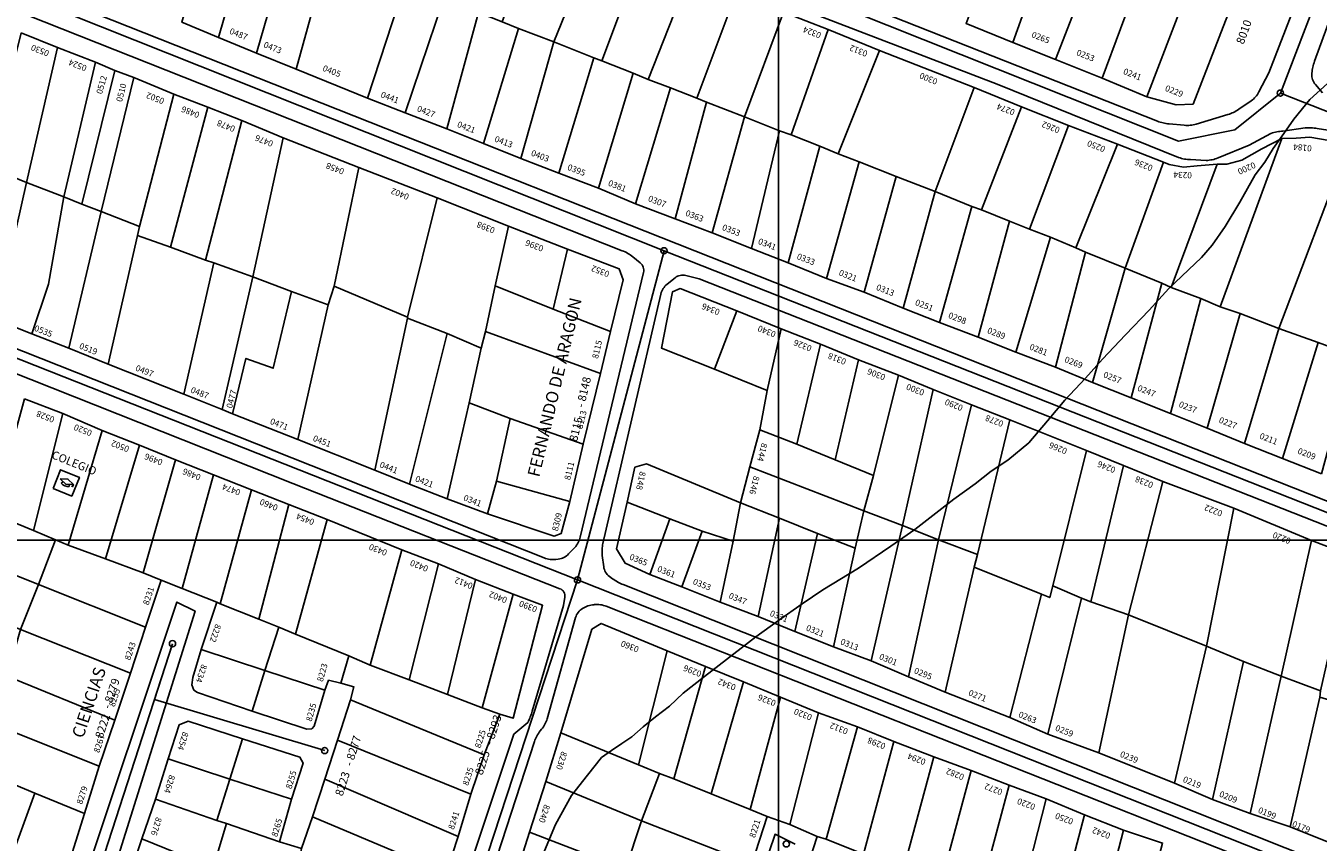
# Model space of a CAD drawing. Extents: x 341965 to 349308, y 6286600 to 6293425.
# Drawn here: x 345215 to 345532, y 6288926 to 6289126 of the extents above; entities that cross this region are included whole.
import ezdxf

# ---------------------------------------------------------------- set-up
doc = ezdxf.new("R2010")
doc.units = 0
doc.header["$MEASUREMENT"] = 0
doc.layers.get('0').update_dxf_attribs({"linetype": 'CONTINUOUS'})
for name, color, linetype in [('1010', 7, 'CONTINUOUS'), ('1400', 7, 'CONTINUOUS'), ('1500', 7, 'CONTINUOUS'), ('2000', 7, 'CONTINUOUS'), ('2510', 7, 'CONTINUOUS'), ('LIMITE_PREDIAL', 7, 'CONTINUOUS')]:
    doc.layers.add(name, color=color, linetype=linetype)

msp = doc.modelspace()

# ---------------------------------------------------------------- linework, layer by layer
at = {"color": 3}
for points in [[(344500, 6289000), (345400, 6289000), (345400, 6289600), (344500, 6289600), (344500, 6289000)], [(345400, 6289000), (346300, 6289000), (346300, 6289600), (345400, 6289600), (345400, 6289000)], [(344500, 6288400), (345400, 6288400), (345400, 6289000), (344500, 6289000), (344500, 6288400)], [(345400, 6288400), (346300, 6288400), (346300, 6289000), (345400, 6289000), (345400, 6288400)]]:
    msp.add_lwpolyline(points, dxfattribs=at)
at = {"color": 10}
for points in [[(345371.94, 6289070.97), (345071.54, 6289190.64)], [(345337.57, 6289161.87), (345498.02, 6289097.88), (345511.88, 6289100.65), (345523.03, 6289109.62)], [(345539.32, 6289152.14), (345523.03, 6289109.62)], [(345350.73, 6288990.27), (345006.4, 6289126.4)], [(345523.03, 6289109.62), (345598.78, 6289079.78)], [(345350.73, 6288990.27), (345371.94, 6289070.97)], [(345734.56, 6288927.72), (345371.94, 6289070.97)], [(345309.82, 6288865.29), (345350.73, 6288990.27)], [(345717.56, 6288847.93), (345717.03, 6288844.98), (345350.73, 6288990.27)], [(345227.45, 6288900.36), (345251.46, 6288974.61)], [(345251.46, 6288974.61), (345247, 6288960.98), (345288.78, 6288948.43)]]:
    msp.add_lwpolyline(points, dxfattribs=at)
at = {"color": 1}
msp.add_lwpolyline([(345534.57, 6289111.96), (345530.21, 6289108.04), (345526.31, 6289103.2), (345523.86, 6289099.71), (345521.23, 6289096.01), (345519.17, 6289092.71), (345516.83, 6289089.55), (345513.08, 6289082.91), (345509.46, 6289076.88), (345506.34, 6289072.36), (345503.68, 6289069.33), (345495.69, 6289061.7), (345490.85, 6289056.44), (345485.02, 6289050.33), (345479.42, 6289044.41), (345475.26, 6289039.76), (345470.16, 6289034.32), (345465.95, 6289029.26), (345461.33, 6289023.87), (345456.25, 6289019.65), (345452.1, 6289016.93), (345448.18, 6289013.84), (345442.99, 6289010.09), (345433.39, 6289002.66), (345427.54, 6288998.54), (345419.64, 6288993.18), (345410.86, 6288987.87), (345405.77, 6288984.4), (345399.98, 6288980.3), (345394.42, 6288976.34), (345387.27, 6288970.71), (345381.86, 6288966.61), (345376.62, 6288962.5), (345373.25, 6288959.34), (345369.83, 6288956.68), (345366.85, 6288954.24), (345364.06, 6288951.77), (345361.58, 6288950.13), (345359.08, 6288948.46), (345356.6, 6288946.72), (345353.21, 6288942.35), (345349.27, 6288937.38), (345345.3, 6288930.29), (345340.22, 6288917.95)], dxfattribs=at)
at = {"color": 4}
for points in [[(345222.17, 6289012.68), (345224.02, 6289017.26), (345228.61, 6289015.41), (345226.75, 6289010.82), (345222.17, 6289012.68)], [(345223.88, 6289015.03), (345225.8, 6289014.99), (345227.14, 6289013.7), (345225.29, 6289013.72), (345223.87, 6289015.02)], [(345224.64, 6289014.31), (345224.18, 6289013.97)], [(345226.17, 6289013.71), (345226.15, 6289013.17)], [(345227.14, 6289013.7), (345226.77, 6289013.14)], [(345227.14, 6289013.7), (345226.79, 6289013.13)], [(345227.14, 6289013.7), (345226.81, 6289013.12)], [(345227.14, 6289013.7), (345226.86, 6289013.1)], [(345227.14, 6289013.7), (345226.89, 6289013.09)], [(345227.14, 6289013.7), (345226.91, 6289013.08)], [(345227.14, 6289013.7), (345226.96, 6289013.06)]]:
    msp.add_lwpolyline(points, dxfattribs=at)
msp.add_circle((345288.77, 6288948.43), 0.759)
msp.add_arc((345225.95, 6289015.49), 2.33, 220.6833, 274.9032, dxfattribs=at)
at = {"layer": '1400', "color": 2}
for points in [[(345534.96, 6289098), (345530.26, 6289098.8), (345526.86, 6289098.6), (345523.36, 6289098.5), (345518.46, 6289096), (345513.56, 6289093.2), (345509.86, 6289092.2), (345507.56, 6289092.2), (345502.66, 6289091.8), (345499.26, 6289091.5), (345495.76, 6289092.1), (345494.36, 6289092.7), (345483.06, 6289097.1), (345471.06, 6289101.7), (345459.56, 6289106.3), (345447.96, 6289111), (345424.76, 6289120.1), (345412.16, 6289125.2), (345401.26, 6289129.5)], [(345510.13, 6289128.82), (345501.64, 6289106.95), (345497.44, 6289106.77)], [(345253.76, 6289127), (345262.76, 6289123.3), (345272.06, 6289119.4), (345281.76, 6289115.5), (345299.26, 6289108.4), (345308.46, 6289104.8), (345318.66, 6289100.9), (345327.66, 6289097.3), (345336.86, 6289093.6), (345346.16, 6289090), (345355.86, 6289086.3), (345364.96, 6289082.5), (345374.66, 6289078.8), (345383.76, 6289075.4), (345393.36, 6289071.5), (345402.36, 6289068), (345411.76, 6289064.2), (345420.96, 6289060.8), (345430.56, 6289056.9), (345439.46, 6289053.4), (345448.96, 6289049.8), (345458.16, 6289046.1), (345467.86, 6289042.4), (345476.96, 6289038.7), (345486.46, 6289034.9), (345496.06, 6289031.1), (345505.06, 6289027.5), (345514.26, 6289023.7), (345523.56, 6289020), (345533.06, 6289016.3)], [(345497.44, 6289106.77), (345490.29, 6289108.73), (345479.31, 6289113.28), (345467.93, 6289117.83), (345457.45, 6289122.07), (345445.97, 6289126.72)], [(345318.74, 6289010.18), (345328.64, 6289006.48), (345345.04, 6289000.98), (345346.74, 6289001.68), (345348.84, 6289009.48), (345352.14, 6289023.58), (345356.34, 6289040.88), (345358.84, 6289051.18), (345361.94, 6289063.88), (345360.94, 6289066.58), (345348.24, 6289071.38), (345333.84, 6289076.98), (345316.34, 6289083.98), (345297.14, 6289091.38), (345278.54, 6289098.68), (345268.44, 6289102.88), (345260.14, 6289106.18), (345251.74, 6289109.38), (345241.94, 6289113.48), (345237.34, 6289115.18), (345232.54, 6289117.18), (345223.24, 6289120.78), (345214.34, 6289124.38)], [(345540.38, 6288996.23), (345530.68, 6288999.93), (345511.58, 6289007.83), (345494.18, 6289014.43), (345484.58, 6289018.33), (345475.48, 6289022.03), (345456.68, 6289029.53), (345447.28, 6289033.23), (345437.88, 6289036.93), (345429.38, 6289040.43), (345419.58, 6289044.23), (345410.28, 6289048.03), (345400.68, 6289051.83), (345389.78, 6289056.23), (345375.9, 6289061.69), (345374, 6289060.89), (345371.3, 6289047.09), (345384.28, 6289041.93), (345397.18, 6289036.73), (345395.38, 6289027.03), (345392.98, 6289018.03), (345390.68, 6289009.13), (345367.6, 6289018.69), (345364.8, 6289017.89), (345362.9, 6289009.29), (345360.3, 6288997.89), (345362.4, 6288994.39), (345368.48, 6288991.63), (345376.28, 6288988.53), (345385.68, 6288984.83), (345394.98, 6288981.33), (345403.98, 6288977.63), (345413.48, 6288973.83), (345422.68, 6288970.43), (345431.88, 6288966.53), (345440.88, 6288962.73), (345456.68, 6288956.53), (345465.98, 6288952.43), (345478.48, 6288947.83), (345497.08, 6288940.43), (345506.38, 6288936.43), (345515.58, 6288933.03), (345525.38, 6288929.73), (345534.58, 6288926.03)], [(345208.04, 6289054.08), (345216.94, 6289050.58), (345226.04, 6289047.08), (345235.64, 6289043.18), (345254.24, 6289035.78), (345263.64, 6289032.08), (345266.14, 6289030.98), (345282.14, 6289024.68), (345301.04, 6289017.18), (345309.54, 6289013.78), (345318.74, 6289010.18)], [(345316.69, 6288994.17), (345307.69, 6288997.67), (345289.39, 6289005.07), (345279.99, 6289008.77), (345270.79, 6289012.37), (345261.49, 6289016.07), (345252.19, 6289019.67), (345243.39, 6289023.27), (345234.19, 6289026.87), (345224.59, 6289031.07), (345215.19, 6289034.67)], [(345318.55, 6288918.34), (345321.45, 6288927.34), (345324.55, 6288937.74), (345327.85, 6288947.34), (345331.65, 6288957.34), (345334.95, 6288956.34), (345342.15, 6288984.04), (345334.99, 6288986.77), (345325.69, 6288990.37), (345316.69, 6288994.17)], [(345223.49, 6288912.67), (345229.89, 6288932.97), (345233.49, 6288944.57), (345237.29, 6288955.87), (345241.19, 6288967.37), (345244.79, 6288978.67), (345248.69, 6288990.17), (345253.79, 6288988.17), (345262.29, 6288984.77), (345258.49, 6288973.17), (345256.39, 6288966.37), (345256.19, 6288964.57), (345256.69, 6288963.27), (345257.59, 6288962.67), (345270.99, 6288958.07), (345284.39, 6288953.67), (345285.59, 6288953.77), (345286.19, 6288954.37), (345288.79, 6288963.27), (345289.69, 6288965.67), (345292.69, 6288964.97), (345295.89, 6288964.07), (345295.09, 6288960.87), (345291.89, 6288950.97), (345288.79, 6288941.37), (345285.79, 6288932.17), (345283.09, 6288924.37), (345277.69, 6288926.07), (345280.59, 6288936.47), (345283.49, 6288945.37), (345282.69, 6288946.77), (345268.59, 6288951.27), (345255.29, 6288955.67), (345253.09, 6288954.77), (345250.39, 6288946.37), (345247.29, 6288936.47), (345243.89, 6288926.77), (345237.09, 6288906.07)], [(345494.15, 6288925.75), (345484.54, 6288928.92), (345475.03, 6288932.7), (345465.62, 6288936.57), (345456.51, 6288939.94), (345447.2, 6288943.52), (345438.1, 6288946.89), (345428.28, 6288950.67), (345419.37, 6288954.24), (345409.76, 6288957.71), (345400.45, 6288961.49), (345391.44, 6288965.26), (345382.13, 6288969.04), (345372.72, 6288972.91), (345356.52, 6288979.59), (345354.23, 6288978.18), (345346.6, 6288952.76), (345342.93, 6288940.85), (345338.97, 6288928.44), (345335.3, 6288916.83)], [(345393.47, 6288920.67), (345397.24, 6288932.28), (345402.74, 6288930.3), (345409.5, 6288927.33), (345405.73, 6288915.72)]]:
    msp.add_lwpolyline(points, dxfattribs=at)
at = {"layer": '1500'}
for centre in [(345523.02, 6289109.62), (345371.93, 6289070.97), (345350.72, 6288990.27), (345251.45, 6288974.61), (345401.91, 6288925.54)]:
    msp.add_circle(centre, 0.759, dxfattribs=at)
at = {"layer": '2000', "color": 1}
for points in [[(344927, 6289250.21), (345716.54, 6288937.48)], [(344897.34, 6289172.18), (345342.57, 6288995.67), (345342.91, 6288995.55), (345343.27, 6288995.44), (345343.63, 6288995.36), (345343.99, 6288995.31), (345344.35, 6288995.27), (345344.72, 6288995.25), (345345.09, 6288995.26), (345345.45, 6288995.29), (345346.02, 6288995.36), (345346.38, 6288995.42), (345346.73, 6288995.5), (345347.07, 6288995.62), (345347.4, 6288995.77), (345347.71, 6288995.94), (345348.01, 6288996.15), (345348.29, 6288996.37), (345348.54, 6288996.62), (345350.05, 6288998.22), (345350.29, 6288998.49), (345350.51, 6288998.78), (345350.72, 6288999.09), (345350.9, 6288999.41), (345351.06, 6288999.73), (345351.2, 6289000.07), (345351.32, 6289000.42), (345351.41, 6289000.77), (345366.91, 6289065.67), (345366.96, 6289065.99), (345366.96, 6289066.31), (345366.92, 6289066.63), (345366.84, 6289066.94), (345366.72, 6289067.23), (345366.55, 6289067.51), (345366.35, 6289067.76), (345366.12, 6289067.98), (345364.26, 6289069.49), (345363.97, 6289069.72), (345363.67, 6289069.94), (345363.36, 6289070.14), (345363.04, 6289070.34), (345362.71, 6289070.52), (345362.38, 6289070.69), (345362.04, 6289070.84), (345361.7, 6289070.99), (344927.84, 6289242.93)], [(345564.01, 6289206.56), (345531.39, 6289117.43), (345531.27, 6289117.07), (345531.16, 6289116.72), (345531.07, 6289116.35), (345530.98, 6289115.99), (345530.91, 6289115.63), (345530.85, 6289115.26), (345530.8, 6289114.89), (345530.76, 6289114.52), (345530.75, 6289114.34), (345530.73, 6289113.99), (345530.76, 6289113.63), (345530.82, 6289113.28), (345530.91, 6289112.94), (345531.04, 6289112.61), (345531.19, 6289112.29), (345531.38, 6289111.99), (345531.6, 6289111.71), (345533.36, 6289109.68)], [(345346.97, 6289160.43), (345492.87, 6289102.75), (345493.22, 6289102.62), (345493.57, 6289102.5), (345493.93, 6289102.4), (345494.29, 6289102.3), (345494.65, 6289102.23), (345495.02, 6289102.16), (345495.39, 6289102.11), (345495.76, 6289102.07), (345499.44, 6289101.74), (345499.81, 6289101.72), (345500.18, 6289101.71), (345500.55, 6289101.72), (345500.92, 6289101.75), (345501.29, 6289101.8), (345501.65, 6289101.86), (345502.01, 6289101.94), (345502.37, 6289102.04), (345510.17, 6289104.37), (345510.53, 6289104.48), (345510.88, 6289104.61), (345511.22, 6289104.75), (345511.56, 6289104.91), (345511.89, 6289105.07), (345512.22, 6289105.25), (345512.54, 6289105.45), (345512.85, 6289105.65), (345515.86, 6289107.73), (345516.15, 6289107.95), (345516.43, 6289108.18), (345516.7, 6289108.43), (345516.95, 6289108.7), (345517.18, 6289108.99), (345517.4, 6289109.28), (345517.6, 6289109.59), (345517.77, 6289109.92), (345520.15, 6289114.6), (345528.35, 6289135.73)], [(345522.89, 6289100.24), (345522.52, 6289100.19), (345522.16, 6289100.13), (345521.79, 6289100.05), (345521.43, 6289099.96), (345521.08, 6289099.85), (345520.72, 6289099.73), (345515.37, 6289096.85), (345515.36, 6289096.85), (345515.36, 6289096.86), (345507.75, 6289093.72), (345507.4, 6289093.6), (345507.05, 6289093.48), (345506.69, 6289093.38), (345506.33, 6289093.3), (345505.96, 6289093.23), (345505.59, 6289093.17), (345505.22, 6289093.13), (345504.85, 6289093.11), (345500.97, 6289093.36), (345500.6, 6289093.35), (345500.23, 6289093.37), (345499.86, 6289093.4), (345499.5, 6289093.45), (345499.14, 6289093.52), (345498.78, 6289093.61), (345498.43, 6289093.72), (345498.08, 6289093.85), (345453.62, 6289111.85), (345344.52, 6289153.73)], [(345012.43, 6289120.46), (345280.95, 6289013.9), (345346.43, 6288988.11), (345346.71, 6288987.97), (345346.97, 6288987.78), (345347.19, 6288987.55), (345347.37, 6288987.29), (345347.5, 6288987.01), (345347.58, 6288986.7), (345347.61, 6288986.39), (345347.59, 6288986.07), (345347.26, 6288984.01), (345339.62, 6288958.11), (345339.52, 6288957.75), (345339.41, 6288957.39), (345339.28, 6288957.04), (345339.15, 6288956.69), (345339.01, 6288956.35), (345338.86, 6288956.01), (345338.69, 6288955.67), (345338.52, 6288955.34), (345335.15, 6288952.41), (345310.79, 6288879.33)], [(345536.74, 6289100.24), (345532.05, 6289100.95), (345531.68, 6289101), (345531.31, 6289101.04), (345530.93, 6289101.08), (345530.56, 6289101.1), (345530.19, 6289101.12), (345529.81, 6289101.13), (345529.44, 6289101.12), (345529.07, 6289101.11), (345523.63, 6289100.3), (345523.26, 6289100.28), (345522.89, 6289100.24)], [(345376.93, 6289064.98), (345376.59, 6289065.01), (345376.24, 6289064.99), (345375.9, 6289064.94), (345375.56, 6289064.85), (345375.24, 6289064.72), (345374.94, 6289064.55), (345374.65, 6289064.35), (345372.68, 6289062.76), (345372.41, 6289062.52), (345372.16, 6289062.26), (345371.93, 6289061.98), (345371.72, 6289061.68), (345371.54, 6289061.37), (345371.39, 6289061.04), (345371.26, 6289060.71), (345371.16, 6289060.36), (345356.96, 6288999.2), (345356.88, 6288998.84), (345356.82, 6288998.47), (345356.77, 6288998.11), (345356.74, 6288997.74), (345356.73, 6288997.37), (345356.74, 6288996.99), (345356.76, 6288996.62), (345356.8, 6288996.26), (345357.15, 6288993.5), (345357.21, 6288993.15), (345357.31, 6288992.81), (345357.44, 6288992.48), (345357.6, 6288992.17), (345357.8, 6288991.87), (345358.02, 6288991.6), (345358.27, 6288991.35), (345358.55, 6288991.12), (345359.33, 6288990.54), (345359.64, 6288990.33), (345359.95, 6288990.12), (345360.26, 6288989.93), (345360.59, 6288989.74), (345360.92, 6288989.56), (345361.25, 6288989.4), (345361.59, 6288989.25), (345361.94, 6288989.11), (345700.86, 6288854.31)], [(345717.64, 6288931.25), (345380.55, 6289064.07), (345377.27, 6289064.91), (345376.93, 6289064.98)], [(345233.81, 6288908.62), (345257, 6288982.63), (345252.48, 6288984.81), (345228.35, 6288912.32)], [(345699.92, 6288848.47), (345357.78, 6288983.81), (345357.43, 6288983.93), (345357.08, 6288984.03), (345356.72, 6288984.12), (345356.36, 6288984.18), (345355.99, 6288984.22), (345355.62, 6288984.24), (345355.25, 6288984.23), (345354.89, 6288984.21), (345354.73, 6288984.19), (345354.36, 6288984.15), (345354, 6288984.08), (345353.64, 6288983.99), (345353.29, 6288983.89), (345352.94, 6288983.76), (345352.6, 6288983.61), (345352.28, 6288983.45), (345351.96, 6288983.26), (345351.95, 6288983.26), (345351.65, 6288983.05), (345351.38, 6288982.82), (345351.13, 6288982.57), (345350.9, 6288982.3), (345350.69, 6288982), (345350.51, 6288981.69), (345350.37, 6288981.36), (345350.25, 6288981.03), (345343.29, 6288956.24), (345343.18, 6288955.89), (345343.04, 6288955.54), (345342.9, 6288955.2), (345342.73, 6288954.87), (345342.55, 6288954.55), (345342.35, 6288954.23), (345342.14, 6288953.93), (345341.91, 6288953.64), (345341.57, 6288953.22), (345341.34, 6288952.92), (345341.13, 6288952.62), (345340.93, 6288952.31), (345340.74, 6288951.99), (345340.57, 6288951.66), (345340.42, 6288951.32), (345340.28, 6288950.98), (345340.16, 6288950.63), (345316.18, 6288876.85)], [(345373.39, 6288851.91), (345399.17, 6288927.92), (345404.07, 6288925.48)]]:
    msp.add_lwpolyline(points, dxfattribs=at)
at = {"layer": 'LIMITE_PREDIAL', "color": 4}
for points in [[(345261.86, 6289155.3), (345269.76, 6289152.1), (345270.86, 6289151.7), (345262.76, 6289123.3), (345253.76, 6289127), (345261.86, 6289155.3)], [(345280.26, 6289148), (345270.86, 6289151.7), (345262.76, 6289123.3), (345272.06, 6289119.4), (345280.26, 6289148)], [(345344.96, 6289122.2), (345355.26, 6289147.8), (345343.96, 6289152.1), (345340.76, 6289150.9), (345332.26, 6289127.1), (345336.26, 6289125.5), (345344.96, 6289122.2)], [(345455.07, 6289150.98), (345466.15, 6289146.44), (345457.45, 6289122.07), (345445.97, 6289126.72), (345455.07, 6289150.98)], [(345280.26, 6289148), (345281.46, 6289147.7), (345289.66, 6289144.3), (345281.76, 6289115.5), (345272.06, 6289119.4), (345280.26, 6289148)], [(345344.96, 6289122.2), (345355.26, 6289147.8), (345366.36, 6289143.3), (345356.66, 6289117.5), (345354.76, 6289118.3), (345344.96, 6289122.2)], [(345281.76, 6289115.5), (345299.26, 6289108.4), (345308.36, 6289136.4), (345304.16, 6289138.4), (345289.66, 6289144.3), (345281.76, 6289115.5)], [(345466.15, 6289146.44), (345477.23, 6289141.89), (345467.93, 6289117.83), (345457.45, 6289122.07), (345466.15, 6289146.44)], [(345368.06, 6289113), (345364.36, 6289114.5), (345356.66, 6289117.5), (345366.36, 6289143.3), (345378.16, 6289138.7), (345368.06, 6289113)], [(345477.23, 6289141.89), (345488.31, 6289137.54), (345479.31, 6289113.28), (345467.93, 6289117.83), (345477.23, 6289141.89)], [(345379.96, 6289108.4), (345373.56, 6289110.9), (345368.06, 6289113), (345378.16, 6289138.7), (345389.56, 6289134), (345379.96, 6289108.4)], [(345488.31, 6289137.54), (345499.59, 6289133.09), (345490.29, 6289108.73), (345479.31, 6289113.28), (345488.31, 6289137.54)], [(345299.26, 6289108.4), (345308.46, 6289104.8), (345317.86, 6289132.7), (345308.36, 6289136.4), (345299.26, 6289108.4)], [(345317.86, 6289132.7), (345308.46, 6289104.8), (345318.66, 6289100.9), (345326.46, 6289129.4), (345317.86, 6289132.7)], [(345391.66, 6289103.8), (345382.36, 6289107.4), (345379.96, 6289108.4), (345389.56, 6289134), (345401.26, 6289129.5), (345391.66, 6289103.8)], [(345499.59, 6289133.09), (345510.13, 6289128.82), (345501.64, 6289106.95), (345497.44, 6289106.77), (345490.29, 6289108.73), (345499.59, 6289133.09)], [(345326.46, 6289129.4), (345318.66, 6289100.9), (345327.66, 6289097.3), (345336.26, 6289125.5), (345332.26, 6289127.1), (345326.46, 6289129.4)], [(345412.16, 6289125.2), (345403.06, 6289099.4), (345400.26, 6289100.4), (345391.66, 6289103.8), (345401.26, 6289129.5), (345412.16, 6289125.2)], [(345336.86, 6289093.6), (345344.96, 6289122.2), (345336.26, 6289125.5), (345327.66, 6289097.3), (345336.86, 6289093.6)], [(345424.76, 6289120.1), (345414.66, 6289094.7), (345410.16, 6289096.6), (345403.06, 6289099.4), (345412.16, 6289125.2), (345424.76, 6289120.1)], [(345214.34, 6289124.38), (345223.24, 6289120.78), (345215.64, 6289087.68), (345206.14, 6289091.58), (345214.34, 6289124.38)], [(345346.16, 6289090), (345354.76, 6289118.3), (345344.96, 6289122.2), (345336.86, 6289093.6), (345346.16, 6289090)], [(345232.54, 6289117.18), (345223.24, 6289120.78), (345215.64, 6289087.68), (345224.84, 6289084.18), (345232.54, 6289117.18)], [(345355.86, 6289086.3), (345364.36, 6289114.5), (345356.66, 6289117.5), (345354.76, 6289118.3), (345346.16, 6289090), (345355.86, 6289086.3)], [(345424.76, 6289120.1), (345414.66, 6289094.7), (345419.76, 6289092.8), (345428.86, 6289089.2), (345438.36, 6289085.5), (345447.96, 6289111), (345424.76, 6289120.1)], [(345232.54, 6289117.18), (345237.34, 6289115.18), (345229.24, 6289082.38), (345224.84, 6289084.18), (345232.54, 6289117.18)], [(345241.94, 6289113.48), (345237.34, 6289115.18), (345229.24, 6289082.38), (345233.94, 6289080.58), (345241.94, 6289113.48)], [(345241.94, 6289113.48), (345251.74, 6289109.38), (345243.34, 6289076.88), (345233.94, 6289080.58), (345241.94, 6289113.48)], [(345364.96, 6289082.5), (345373.56, 6289110.9), (345368.06, 6289113), (345364.36, 6289114.5), (345355.86, 6289086.3), (345364.96, 6289082.5)], [(345260.14, 6289106.18), (345251.74, 6289109.38), (345243.34, 6289076.88), (345242.84, 6289074.68), (345250.94, 6289071.88), (345260.14, 6289106.18)], [(345364.96, 6289082.5), (345373.56, 6289110.9), (345379.96, 6289108.4), (345382.36, 6289107.4), (345374.66, 6289078.8), (345364.96, 6289082.5)], [(345447.96, 6289111), (345438.36, 6289085.5), (345447.36, 6289081.8), (345449.76, 6289081), (345459.56, 6289106.3), (345447.96, 6289111)], [(345260.14, 6289106.18), (345268.44, 6289102.88), (345259.54, 6289068.68), (345250.94, 6289071.88), (345260.14, 6289106.18)], [(345374.66, 6289078.8), (345382.36, 6289107.4), (345391.66, 6289103.8), (345383.76, 6289075.4), (345374.66, 6289078.8)], [(345459.56, 6289106.3), (345449.76, 6289081), (345456.66, 6289078.2), (345461.56, 6289076.3), (345471.06, 6289101.7), (345459.56, 6289106.3)], [(345278.54, 6289098.68), (345268.44, 6289102.88), (345259.54, 6289068.68), (345261.54, 6289067.98), (345271.14, 6289064.58), (345278.54, 6289098.68)], [(345383.76, 6289075.4), (345391.66, 6289103.8), (345400.26, 6289100.4), (345393.36, 6289071.5), (345383.76, 6289075.4)], [(345393.36, 6289071.5), (345400.26, 6289100.4), (345403.06, 6289099.4), (345410.16, 6289096.6), (345402.36, 6289068), (345393.36, 6289071.5)], [(345471.06, 6289101.7), (345461.56, 6289076.3), (345466.66, 6289074.3), (345472.86, 6289071.7), (345483.06, 6289097.1), (345471.06, 6289101.7)], [(345278.54, 6289098.68), (345297.14, 6289091.38), (345291.04, 6289062.28), (345289.64, 6289057.68), (345280.64, 6289060.98), (345271.14, 6289064.58), (345278.54, 6289098.68)], [(345402.36, 6289068), (345410.16, 6289096.6), (345414.66, 6289094.7), (345419.76, 6289092.8), (345411.76, 6289064.2), (345402.36, 6289068)], [(345483.06, 6289097.1), (345472.86, 6289071.7), (345475.26, 6289070.6), (345484.96, 6289066.7), (345494.36, 6289092.7), (345483.06, 6289097.1)], [(345507.56, 6289092.2), (345496.26, 6289062), (345503.56, 6289059.3), (345508.26, 6289057.2), (345523.36, 6289098.5), (345518.46, 6289096), (345513.56, 6289093.2), (345509.86, 6289092.2), (345507.56, 6289092.2)], [(345523.36, 6289098.5), (345508.26, 6289057.2), (345513.16, 6289055.6), (345522.66, 6289051.9), (345539.56, 6289096.5), (345534.96, 6289098), (345530.26, 6289098.8), (345526.86, 6289098.6), (345523.36, 6289098.5)], [(345582.96, 6289066.5), (345550.46, 6289079.2), (345546.36, 6289068.4), (345542.06, 6289057.2), (345537.86, 6289046.4), (345532.26, 6289048.5), (345522.66, 6289051.9), (345539.56, 6289096.5), (345584.76, 6289078.8), (345586.26, 6289075.5), (345582.96, 6289066.5)], [(345208.04, 6289054.08), (345198.74, 6289057.68), (345202.74, 6289071.98), (345206.14, 6289091.58), (345215.64, 6289087.68), (345208.04, 6289054.08)], [(345316.34, 6289083.98), (345297.14, 6289091.38), (345291.04, 6289062.28), (345309.04, 6289054.68), (345316.34, 6289083.98)], [(345411.76, 6289064.2), (345419.76, 6289092.8), (345428.86, 6289089.2), (345420.96, 6289060.8), (345411.76, 6289064.2)], [(345494.36, 6289092.7), (345484.96, 6289066.7), (345493.96, 6289063), (345496.26, 6289062), (345507.56, 6289092.2), (345502.66, 6289091.8), (345499.26, 6289091.5), (345495.76, 6289092.1), (345494.36, 6289092.7)], [(345216.94, 6289050.58), (345208.04, 6289054.08), (345215.64, 6289087.68), (345224.84, 6289084.18), (345221.04, 6289062.78), (345216.94, 6289050.58)], [(345430.56, 6289056.9), (345438.36, 6289085.5), (345428.86, 6289089.2), (345420.96, 6289060.8), (345430.56, 6289056.9)], [(345233.94, 6289080.58), (345229.24, 6289082.38), (345224.84, 6289084.18), (345221.04, 6289062.78), (345216.94, 6289050.58), (345226.04, 6289047.08), (345233.94, 6289080.58)], [(345333.84, 6289076.98), (345330.54, 6289062.38), (345328.14, 6289051.18), (345327.14, 6289047.08), (345318.74, 6289050.68), (345309.04, 6289054.48), (345309.04, 6289054.68), (345316.34, 6289083.98), (345333.84, 6289076.98)], [(345439.46, 6289053.4), (345447.36, 6289081.8), (345438.36, 6289085.5), (345430.56, 6289056.9), (345439.46, 6289053.4)], [(345235.64, 6289043.18), (345226.04, 6289047.08), (345233.94, 6289080.58), (345243.34, 6289076.88), (345242.84, 6289074.68), (345235.64, 6289043.18)], [(345448.96, 6289049.8), (345456.66, 6289078.2), (345449.76, 6289081), (345447.36, 6289081.8), (345439.46, 6289053.4), (345448.96, 6289049.8)], [(345458.16, 6289046.1), (345466.66, 6289074.3), (345461.56, 6289076.3), (345456.66, 6289078.2), (345448.96, 6289049.8), (345458.16, 6289046.1)], [(345261.54, 6289067.98), (345259.54, 6289068.68), (345250.94, 6289071.88), (345242.84, 6289074.68), (345235.64, 6289043.18), (345254.24, 6289035.78), (345261.54, 6289067.98)], [(345333.84, 6289076.98), (345330.54, 6289062.38), (345344.74, 6289056.68), (345348.24, 6289071.38), (345333.84, 6289076.98)], [(345467.86, 6289042.4), (345475.26, 6289070.6), (345472.86, 6289071.7), (345466.66, 6289074.3), (345458.16, 6289046.1), (345467.86, 6289042.4)], [(345348.24, 6289071.38), (345344.74, 6289056.68), (345358.84, 6289051.18), (345361.94, 6289063.88), (345360.94, 6289066.58), (345348.24, 6289071.38)], [(345263.64, 6289032.08), (345254.24, 6289035.78), (345261.54, 6289067.98), (345271.14, 6289064.58), (345263.64, 6289032.08)], [(345476.96, 6289038.7), (345484.96, 6289066.7), (345475.26, 6289070.6), (345467.86, 6289042.4), (345476.96, 6289038.7)], [(345280.64, 6289060.98), (345271.14, 6289064.58), (345263.64, 6289032.08), (345266.14, 6289030.98), (345269.44, 6289044.58), (345276.14, 6289042.18), (345280.64, 6289060.98)], [(345486.46, 6289034.9), (345493.96, 6289063), (345484.96, 6289066.7), (345476.96, 6289038.7), (345486.46, 6289034.9)], [(345282.14, 6289024.68), (345301.04, 6289017.18), (345309.04, 6289054.48), (345309.04, 6289054.68), (345291.04, 6289062.28), (345289.64, 6289057.68), (345282.14, 6289024.68)], [(345358.84, 6289051.18), (345344.74, 6289056.68), (345330.54, 6289062.38), (345328.14, 6289051.18), (345356.34, 6289040.88), (345358.84, 6289051.18)], [(345389.78, 6289056.23), (345384.28, 6289041.93), (345371.3, 6289047.09), (345374, 6289060.89), (345375.9, 6289061.69), (345389.78, 6289056.23)], [(345496.06, 6289031.1), (345503.56, 6289059.3), (345496.26, 6289062), (345493.96, 6289063), (345486.46, 6289034.9), (345496.06, 6289031.1)], [(345280.64, 6289060.98), (345289.64, 6289057.68), (345282.14, 6289024.68), (345266.14, 6289030.98), (345269.44, 6289044.58), (345276.14, 6289042.18), (345280.64, 6289060.98)], [(345505.06, 6289027.5), (345513.16, 6289055.6), (345508.26, 6289057.2), (345503.56, 6289059.3), (345496.06, 6289031.1), (345505.06, 6289027.5)], [(345389.78, 6289056.23), (345384.28, 6289041.93), (345397.18, 6289036.73), (345400.68, 6289051.83), (345389.78, 6289056.23)], [(345514.26, 6289023.7), (345522.66, 6289051.9), (345513.16, 6289055.6), (345505.06, 6289027.5), (345514.26, 6289023.7)], [(345309.54, 6289013.78), (345318.74, 6289050.68), (345309.04, 6289054.48), (345301.04, 6289017.18), (345309.54, 6289013.78)], [(345400.68, 6289051.83), (345397.18, 6289036.73), (345395.38, 6289027.03), (345404.48, 6289023.53), (345410.28, 6289048.03), (345400.68, 6289051.83)], [(345523.56, 6289020), (345532.26, 6289048.5), (345522.66, 6289051.9), (345514.26, 6289023.7), (345523.56, 6289020)], [(345318.74, 6289010.18), (345324.14, 6289033.68), (345327.14, 6289047.08), (345318.74, 6289050.68), (345309.54, 6289013.78), (345318.74, 6289010.18)], [(345356.34, 6289040.88), (345328.14, 6289051.18), (345327.14, 6289047.08), (345324.14, 6289033.68), (345334.24, 6289029.88), (345352.14, 6289023.58), (345356.34, 6289040.88)], [(345410.28, 6289048.03), (345404.48, 6289023.53), (345413.88, 6289019.73), (345419.58, 6289044.23), (345410.28, 6289048.03)], [(345533.06, 6289016.3), (345540.96, 6289045.3), (345537.86, 6289046.4), (345532.26, 6289048.5), (345523.56, 6289020), (345533.06, 6289016.3)], [(345419.58, 6289044.23), (345413.88, 6289019.73), (345423.28, 6289015.83), (345429.38, 6289040.43), (345419.58, 6289044.23)], [(345429.38, 6289040.43), (345423.28, 6289015.83), (345420.88, 6289007.23), (345430.38, 6289003.63), (345437.88, 6289036.93), (345429.38, 6289040.43)], [(345430.38, 6289003.63), (345437.88, 6289036.93), (345447.28, 6289033.23), (345439.18, 6289000.13), (345430.38, 6289003.63)], [(345215.19, 6289034.67), (345224.59, 6289031.07), (345217.39, 6289002.37), (345207.39, 6289006.47), (345215.19, 6289034.67)], [(345328.64, 6289006.48), (345330.84, 6289014.48), (345334.24, 6289029.88), (345324.14, 6289033.68), (345318.74, 6289010.18), (345328.64, 6289006.48)], [(345447.28, 6289033.23), (345439.18, 6289000.13), (345448.78, 6288996.53), (345456.68, 6289029.53), (345447.28, 6289033.23)], [(345234.19, 6289026.87), (345224.59, 6289031.07), (345217.39, 6289002.37), (345222.79, 6289000.07), (345225.89, 6288998.77), (345234.19, 6289026.87)], [(345352.14, 6289023.58), (345334.24, 6289029.88), (345330.84, 6289014.48), (345348.84, 6289009.48), (345352.14, 6289023.58)], [(345234.19, 6289026.87), (345243.39, 6289023.27), (345234.99, 6288995.47), (345225.89, 6288998.77), (345234.19, 6289026.87)], [(345395.38, 6289027.03), (345404.48, 6289023.53), (345413.88, 6289019.73), (345423.28, 6289015.83), (345420.88, 6289007.23), (345392.98, 6289018.03), (345395.38, 6289027.03)], [(345456.68, 6289029.53), (345475.48, 6289022.03), (345467.28, 6288988.83), (345466.48, 6288985.93), (345464.48, 6288986.73), (345447.98, 6288993.43), (345448.78, 6288996.53), (345456.68, 6289029.53)], [(345252.19, 6289019.67), (345243.39, 6289023.27), (345234.99, 6288995.47), (345244.29, 6288991.97), (345252.19, 6289019.67)], [(345475.48, 6289022.03), (345484.58, 6289018.33), (345476.58, 6288984.93), (345474.28, 6288985.83), (345467.28, 6288988.83), (345475.48, 6289022.03)], [(345252.19, 6289019.67), (345261.49, 6289016.07), (345253.79, 6288988.17), (345248.69, 6288990.17), (345244.29, 6288991.97), (345252.19, 6289019.67)], [(345373.38, 6289005.23), (345381.28, 6289002.23), (345388.88, 6288999.73), (345390.68, 6289009.13), (345367.6, 6289018.69), (345364.8, 6289017.89), (345362.9, 6289009.29), (345373.38, 6289005.23)], [(345390.68, 6289009.13), (345400.28, 6289005.43), (345409.58, 6289001.63), (345418.78, 6288998.03), (345420.88, 6289007.23), (345392.98, 6289018.03), (345390.68, 6289009.13)], [(345484.58, 6289018.33), (345494.18, 6289014.43), (345485.78, 6288981.73), (345476.58, 6288984.93), (345484.58, 6289018.33)], [(345270.79, 6289012.37), (345261.49, 6289016.07), (345253.79, 6288988.17), (345262.29, 6288984.77), (345263.09, 6288984.37), (345270.79, 6289012.37)], [(345328.64, 6289006.48), (345345.04, 6289000.98), (345346.74, 6289001.68), (345348.84, 6289009.48), (345330.84, 6289014.48), (345328.64, 6289006.48)], [(345494.18, 6289014.43), (345511.58, 6289007.83), (345504.88, 6288974.03), (345485.78, 6288981.73), (345494.18, 6289014.43)], [(345222.79, 6289000.07), (345218.59, 6288989.17), (345191.19, 6289000.07), (345195.19, 6289011.27), (345198.69, 6289009.97), (345207.39, 6289006.47), (345217.39, 6289002.37), (345222.79, 6289000.07)], [(345270.79, 6289012.37), (345279.99, 6289008.77), (345272.59, 6288980.67), (345263.09, 6288984.37), (345270.79, 6289012.37)], [(345289.39, 6289005.07), (345279.99, 6289008.77), (345272.59, 6288980.67), (345277.49, 6288978.67), (345281.59, 6288976.97), (345289.39, 6289005.07)], [(345368.48, 6288991.63), (345373.38, 6289005.23), (345362.9, 6289009.29), (345360.3, 6288997.89), (345362.4, 6288994.39), (345368.48, 6288991.63)], [(345394.98, 6288981.33), (345385.68, 6288984.83), (345388.88, 6288999.73), (345390.68, 6289009.13), (345400.28, 6289005.43), (345394.98, 6288981.33)], [(345511.58, 6289007.83), (345530.68, 6288999.93), (345523.18, 6288966.63), (345513.98, 6288970.23), (345504.88, 6288974.03), (345511.58, 6289007.83)], [(345289.39, 6289005.07), (345307.69, 6288997.67), (345299.89, 6288969.37), (345294.69, 6288971.67), (345281.59, 6288976.97), (345289.39, 6289005.07)], [(345376.28, 6288988.53), (345368.48, 6288991.63), (345373.38, 6289005.23), (345381.28, 6289002.23), (345376.28, 6288988.53)], [(345403.98, 6288977.63), (345394.98, 6288981.33), (345400.28, 6289005.43), (345409.58, 6289001.63), (345403.98, 6288977.63)], [(345422.68, 6288970.43), (345413.48, 6288973.83), (345418.78, 6288998.03), (345420.88, 6289007.23), (345430.38, 6289003.63), (345422.68, 6288970.43)], [(345385.68, 6288984.83), (345376.28, 6288988.53), (345381.28, 6289002.23), (345388.88, 6288999.73), (345385.68, 6288984.83)], [(345413.48, 6288973.83), (345403.98, 6288977.63), (345409.58, 6289001.63), (345418.78, 6288998.03), (345413.48, 6288973.83)], [(345431.88, 6288966.53), (345439.18, 6289000.13), (345430.38, 6289003.63), (345422.68, 6288970.43), (345431.88, 6288966.53)], [(345218.59, 6288989.17), (345214.19, 6288978.07), (345187.59, 6288988.87), (345191.19, 6289000.07), (345218.59, 6288989.17)], [(345222.79, 6289000.07), (345218.59, 6288989.17), (345244.79, 6288978.67), (345248.69, 6288990.17), (345244.29, 6288991.97), (345234.99, 6288995.47), (345225.89, 6288998.77), (345222.79, 6289000.07)], [(345440.88, 6288962.73), (345431.88, 6288966.53), (345439.18, 6289000.13), (345448.78, 6288996.53), (345447.98, 6288993.43), (345440.88, 6288962.73)], [(345540.38, 6288996.23), (345530.68, 6288999.93), (345523.18, 6288966.63), (345532.88, 6288963.03), (345540.38, 6288996.23)], [(345316.69, 6288994.17), (345307.69, 6288997.67), (345299.89, 6288969.37), (345309.49, 6288965.77), (345316.69, 6288994.17)], [(345325.69, 6288990.37), (345316.69, 6288994.17), (345309.49, 6288965.77), (345318.89, 6288962.17), (345325.69, 6288990.37)], [(345440.88, 6288962.73), (345447.98, 6288993.43), (345464.48, 6288986.73), (345456.68, 6288956.53), (345440.88, 6288962.73)], [(345244.79, 6288978.67), (345241.19, 6288967.37), (345214.19, 6288978.07), (345218.59, 6288989.17), (345244.79, 6288978.67)], [(345334.99, 6288986.77), (345327.39, 6288958.87), (345318.89, 6288962.17), (345325.69, 6288990.37), (345334.99, 6288986.77)], [(345465.98, 6288952.43), (345474.28, 6288985.83), (345467.28, 6288988.83), (345466.48, 6288985.93), (345464.48, 6288986.73), (345456.68, 6288956.53), (345465.98, 6288952.43)], [(345342.15, 6288984.04), (345334.99, 6288986.77), (345327.39, 6288958.87), (345331.65, 6288957.34), (345334.95, 6288956.34), (345342.15, 6288984.04)], [(345465.98, 6288952.43), (345474.28, 6288985.83), (345476.58, 6288984.93), (345485.78, 6288981.73), (345478.48, 6288947.83), (345465.98, 6288952.43)], [(345262.29, 6288984.77), (345258.49, 6288973.17), (345274.09, 6288968.07), (345277.49, 6288978.67), (345272.59, 6288980.67), (345263.09, 6288984.37), (345262.29, 6288984.77)], [(345354.23, 6288978.18), (345356.52, 6288979.59), (345372.72, 6288972.91), (345365.7, 6288944.89), (345346.6, 6288952.76), (345354.23, 6288978.18)], [(345497.08, 6288940.43), (345504.88, 6288974.03), (345485.78, 6288981.73), (345478.48, 6288947.83), (345497.08, 6288940.43)], [(345214.19, 6288978.07), (345210.89, 6288966.67), (345237.29, 6288955.87), (345241.19, 6288967.37), (345214.19, 6288978.07)], [(345277.49, 6288978.67), (345274.09, 6288968.07), (345288.79, 6288963.27), (345289.69, 6288965.67), (345292.69, 6288964.97), (345294.69, 6288971.67), (345281.59, 6288976.97), (345277.49, 6288978.67)], [(345274.09, 6288968.07), (345270.99, 6288958.07), (345257.59, 6288962.67), (345256.69, 6288963.27), (345256.19, 6288964.57), (345256.39, 6288966.37), (345258.49, 6288973.17), (345274.09, 6288968.07)], [(345372.72, 6288972.91), (345382.13, 6288969.04), (345374.31, 6288941.52), (345370.81, 6288942.81), (345365.7, 6288944.89), (345372.72, 6288972.91)], [(345506.38, 6288936.43), (345497.08, 6288940.43), (345504.88, 6288974.03), (345513.98, 6288970.23), (345506.38, 6288936.43)], [(345331.65, 6288957.34), (345327.85, 6288947.34), (345295.09, 6288960.87), (345295.89, 6288964.07), (345292.69, 6288964.97), (345294.69, 6288971.67), (345299.89, 6288969.37), (345309.49, 6288965.77), (345318.89, 6288962.17), (345327.39, 6288958.87), (345331.65, 6288957.34)], [(345515.58, 6288933.03), (345506.38, 6288936.43), (345513.98, 6288970.23), (345523.18, 6288966.63), (345515.58, 6288933.03)], [(345237.29, 6288955.87), (345233.49, 6288944.57), (345206.99, 6288955.17), (345210.89, 6288966.67), (345237.29, 6288955.87)], [(345274.09, 6288968.07), (345270.99, 6288958.07), (345284.39, 6288953.67), (345285.59, 6288953.77), (345286.19, 6288954.37), (345288.79, 6288963.27), (345274.09, 6288968.07)], [(345382.13, 6288969.04), (345391.44, 6288965.26), (345383.52, 6288937.84), (345374.31, 6288941.52), (345382.13, 6288969.04)], [(345525.38, 6288929.73), (345515.58, 6288933.03), (345523.18, 6288966.63), (345532.88, 6288963.03), (345532.68, 6288961.53), (345525.38, 6288929.73)], [(345391.44, 6288965.26), (345400.45, 6288961.49), (345393.03, 6288933.97), (345383.52, 6288937.84), (345391.44, 6288965.26)], [(345295.09, 6288960.87), (345291.89, 6288950.97), (345324.55, 6288937.74), (345327.85, 6288947.34), (345295.09, 6288960.87)], [(345400.45, 6288961.49), (345409.76, 6288957.71), (345402.74, 6288930.3), (345397.24, 6288932.28), (345393.03, 6288933.97), (345400.45, 6288961.49)], [(345534.58, 6288926.03), (345525.38, 6288929.73), (345532.68, 6288961.53), (345541.98, 6288958.73), (345534.58, 6288926.03)], [(345409.76, 6288957.71), (345419.37, 6288954.24), (345411.65, 6288926.72), (345409.5, 6288927.33), (345402.74, 6288930.3), (345409.76, 6288957.71)], [(345206.99, 6288955.17), (345203.39, 6288943.97), (345217.69, 6288937.97), (345229.89, 6288932.97), (345233.49, 6288944.57), (345206.99, 6288955.17)], [(345255.29, 6288955.67), (345253.09, 6288954.77), (345250.39, 6288946.37), (345265.49, 6288941.37), (345268.59, 6288951.27), (345255.29, 6288955.67)], [(345419.37, 6288954.24), (345428.28, 6288950.67), (345420.86, 6288923.05), (345411.65, 6288926.72), (345419.37, 6288954.24)], [(345268.59, 6288951.27), (345282.69, 6288946.77), (345283.49, 6288945.37), (345280.59, 6288936.47), (345265.49, 6288941.37), (345268.59, 6288951.27)], [(345324.55, 6288937.74), (345321.45, 6288927.34), (345288.79, 6288941.37), (345291.89, 6288950.97), (345324.55, 6288937.74)], [(345346.6, 6288952.76), (345342.93, 6288940.85), (345366.44, 6288931.19), (345370.81, 6288942.81), (345365.7, 6288944.89), (345346.6, 6288952.76)], [(345430.67, 6288919.37), (345420.86, 6288923.05), (345428.28, 6288950.67), (345438.1, 6288946.89), (345430.67, 6288919.37)], [(345265.49, 6288941.37), (345262.29, 6288931.27), (345247.29, 6288936.47), (345250.39, 6288946.37), (345265.49, 6288941.37)], [(345439.78, 6288915.8), (345447.2, 6288943.52), (345438.1, 6288946.89), (345430.67, 6288919.37), (345433.98, 6288917.98), (345439.78, 6288915.8)], [(345217.69, 6288937.97), (345203.39, 6288943.97), (345196.09, 6288920.97), (345209.49, 6288915.47), (345217.69, 6288937.97)], [(345265.49, 6288941.37), (345262.29, 6288931.27), (345264.69, 6288930.57), (345277.69, 6288926.07), (345280.59, 6288936.47), (345265.49, 6288941.37)], [(345288.79, 6288941.37), (345285.79, 6288932.17), (345318.55, 6288918.34), (345321.45, 6288927.34), (345288.79, 6288941.37)], [(345393.47, 6288920.67), (345397.24, 6288932.28), (345393.03, 6288933.97), (345383.52, 6288937.84), (345374.31, 6288941.52), (345370.81, 6288942.81), (345366.44, 6288931.19), (345393.47, 6288920.67)], [(345447.2, 6288943.52), (345456.51, 6288939.94), (345449.09, 6288912.12), (345439.78, 6288915.8), (345447.2, 6288943.52)], [(345217.69, 6288937.97), (345229.89, 6288932.97), (345223.49, 6288912.67), (345220.29, 6288911.07), (345209.49, 6288915.47), (345217.69, 6288937.97)], [(345342.93, 6288940.85), (345338.97, 6288928.44), (345362.47, 6288919.38), (345366.44, 6288931.19), (345342.93, 6288940.85)], [(345456.51, 6288939.94), (345465.62, 6288936.57), (345458.4, 6288908.35), (345449.09, 6288912.12), (345456.51, 6288939.94)], [(345247.29, 6288936.47), (345243.89, 6288926.77), (345258.19, 6288920.97), (345261.39, 6288919.67), (345264.69, 6288930.57), (345262.29, 6288931.27), (345247.29, 6288936.47)], [(345465.62, 6288936.57), (345475.03, 6288932.7), (345467.71, 6288904.88), (345461, 6288907.36), (345458.4, 6288908.35), (345465.62, 6288936.57)], [(345318.55, 6288918.34), (345315.35, 6288908.64), (345282.69, 6288922.17), (345283.09, 6288924.37), (345285.79, 6288932.17), (345318.55, 6288918.34)], [(345475.03, 6288932.7), (345484.54, 6288928.92), (345477.32, 6288900.9), (345470.52, 6288903.48), (345467.71, 6288904.88), (345475.03, 6288932.7)], [(345283.09, 6288924.37), (345282.69, 6288922.17), (345279.09, 6288912.27), (345272.09, 6288915.07), (345261.39, 6288919.67), (345264.69, 6288930.57), (345277.69, 6288926.07), (345283.09, 6288924.37)], [(345338.97, 6288928.44), (345335.3, 6288916.83), (345358.6, 6288907.17), (345362.47, 6288919.38), (345338.97, 6288928.44)], [(345389.6, 6288908.86), (345393.47, 6288920.67), (345366.44, 6288931.19), (345362.47, 6288919.38), (345389.6, 6288908.86)], [(345484.54, 6288928.92), (345494.15, 6288925.75), (345486.73, 6288897.33), (345477.32, 6288900.9), (345484.54, 6288928.92)], [(345243.89, 6288926.77), (345258.19, 6288920.97), (345250.69, 6288898.27), (345238.69, 6288903.27), (345237.09, 6288906.07), (345243.89, 6288926.77)], [(345409.5, 6288927.33), (345405.73, 6288915.72), (345430.11, 6288906.17), (345433.98, 6288917.98), (345430.67, 6288919.37), (345420.86, 6288923.05), (345411.65, 6288926.72), (345409.5, 6288927.33)]]:
    msp.add_lwpolyline(points, dxfattribs=at)

# ---------------------------------------------------------------- texts
at = {"color": 10}
for s, height, rotation, p in [('FERNANDO DE ARAGON', 3, 76.5472, (345341.34, 6289015.3)), ('CIENCIAS', 3, 71.5624, (345229.54, 6288951.25)), (' - 8277', 2, 72.4219, (345295.26, 6288943.85)), ('8223', 2, 72.4219, (345293.13, 6288937.1))]:
    msp.add_text(s, height=height, rotation=rotation, dxfattribs=at).set_placement(p)
at = {"color": 4}
msp.add_text('COLEGIO', height=2, rotation=337.9878, dxfattribs=at).set_placement((345221.62, 6289020.18))
at = {"layer": '1010', "color": 10}
for s, rotation, p in [('8010', 70.1873, (345513.99, 6289121.44)), (' - 8148', 76.5472, (345352.16, 6289031.78)), ('8115', 76.5472, (345350.61, 6289024.06)), (' - 8279', 71.5624, (345235.95, 6288957.92)), ('8222', 71.5624, (345234.3, 6288951.25)), (' - 8293', 71.9062, (345329.61, 6288948.98)), ('8225', 71.9062, (345327.41, 6288942.25))]:
    msp.add_text(s, height=2, rotation=rotation, dxfattribs=at).set_placement(p)
at = {"layer": '2510', "color": 4}
for s, rotation, p in [('0487', 338.3316, (345265.28, 6289124.25)), ('0324', 158.3082, (345410.62, 6289124.37)), ('0265', 338.1024, (345461.88, 6289123.42)), ('0530', 158.4228, (345221.36, 6289119.95)), ('0473', 338.3316, (345273.62, 6289120.93)), ('0312', 158.3082, (345421.99, 6289119.85)), ('0253', 338.1024, (345472.88, 6289119)), ('0524', 158.4228, (345230.59, 6289116.31)), ('0405', 338.3316, (345288.11, 6289115.17)), ('0241', 338.1024, (345484.36, 6289114.38)), ('0512', 74.0261, (345234.16, 6289109.27)), ('0510', 75.9742, (345239.06, 6289107.37)), ('0300', 158.3082, (345439.15, 6289113.03)), ('0502', 158.652, (345249.59, 6289108.23)), ('0441', 338.7326, (345302.34, 6289108.69)), ('0229', 338.1024, (345494.6, 6289110.26)), ('0486', 158.652, (345258.22, 6289104.85)), ('0427', 338.7326, (345311.24, 6289105.23)), ('0274', 158.3082, (345458.1, 6289105.49)), ('0478', 158.652, (345266.95, 6289101.44)), ('0421', 338.7326, (345321.09, 6289101.39)), ('0262', 158.3082, (345469.12, 6289101.12)), ('0476', 158.652, (345276.28, 6289097.8)), ('0413', 338.7326, (345330.25, 6289097.83)), ('0250', 158.3082, (345480.26, 6289096.45)), ('0184', 174.4084, (345530.78, 6289096.78)), ('0403', 338.7326, (345339.18, 6289094.36)), ('0236', 158.3082, (345491.89, 6289091.82)), ('0458', 158.652, (345293.69, 6289090.99)), ('0395', 338.7326, (345348.09, 6289090.89)), ('0234', 177.7888, (345501.37, 6289090.2)), ('0200', 204.4313, (345516.52, 6289092.8)), ('0381', 338.7326, (345358.08, 6289087)), ('0402', 158.652, (345309.59, 6289084.78)), ('0307', 338.7326, (345367.88, 6289083.2)), ('0363', 338.7326, (345377.03, 6289079.63)), ('0398', 158.652, (345330.64, 6289076.56)), ('0353', 338.7326, (345386.03, 6289076.13)), ('0341', 338.7326, (345394.84, 6289072.71)), ('0396', 158.7666, (345342.55, 6289072.1)), ('0333', 338.7326, (345404.34, 6289069.01)), ('0352', 158.7666, (345358.7, 6289065.82)), ('0321', 338.7326, (345414.64, 6289065.01)), ('0313', 338.7326, (345423.8, 6289061.44)), ('0251', 338.7326, (345433.34, 6289057.73)), ('0346', 158.4228, (345385.78, 6289056.5)), ('0298', 338.7326, (345441.47, 6289054.57)), ('0535', 338.4462, (345217.41, 6289051.42)), ('0340', 158.4228, (345399.51, 6289051.07)), ('0289', 338.7326, (345451.03, 6289050.85)), ('8115', 76.4899, (345355.72, 6289044.39)), ('0326', 158.4228, (345408.3, 6289047.6)), ('0519', 338.4462, (345228.44, 6289047.06)), ('0318', 158.4228, (345416.74, 6289044.34)), ('0281', 338.7326, (345461.37, 6289046.83)), ('0497', 338.3889, (345242.23, 6289041.65)), ('0269', 338.5608, (345469.96, 6289043.74)), ('0306', 158.4228, (345426.36, 6289040.53)), ('0257', 338.5608, (345479.47, 6289040.01)), ('0487', 338.3889, (345255.75, 6289036.29)), ('0477', 75.3439, (345266.05, 6289032.24)), ('0300', 158.4228, (345435.92, 6289036.76)), ('0247', 338.5608, (345487.84, 6289036.73)), ('0290', 158.4228, (345445.37, 6289033.02)), ('0237', 338.5608, (345497.98, 6289032.75)), ('0528', 158.4801, (345222.68, 6289030.15)), ('0471', 338.3889, (345275.2, 6289028.59)), ('8113', 76.4899, (345351.92, 6289027.18)), ('0278', 158.4228, (345455.28, 6289029.11)), ('0227', 338.5608, (345507.8, 6289028.89)), ('0520', 158.4801, (345231.87, 6289026.85)), ('0502', 158.4801, (345241, 6289022.92)), ('0451', 338.3889, (345285.72, 6289024.43)), ('8144', 255.3673, (345395.89, 6289023.95)), ('0266', 158.1363, (345470.9, 6289022.41)), ('0211', 338.5608, (345517.76, 6289024.99)), ('0496', 158.4801, (345249.19, 6289019.69)), ('0209', 338.5608, (345527.1, 6289021.32)), ('0486', 158.4801, (345258.54, 6289016)), ('0441', 338.3889, (345302.08, 6289017.95)), ('8111', 76.4899, (345348.9, 6289014.63)), ('0246', 158.1363, (345482.78, 6289017.8)), ('0474', 158.4801, (345268.25, 6289012.28)), ('0421', 338.3889, (345310.8, 6289014.5)), ('8148', 258.1175, (345366.03, 6289016.96)), ('8146', 255.3673, (345393.95, 6289015.87)), ('0238', 158.1363, (345492.02, 6289014.09)), ('0341', 338.3889, (345322.61, 6289009.83)), ('0460', 158.4801, (345277.44, 6289008.55)), ('0222', 158.1363, (345508.98, 6289007.12)), ('0454', 158.4801, (345286.38, 6289005.02)), ('8309', 76.4899, (345345.89, 6289002.1)), ('0220', 158.1363, (345525.72, 6289000.4)), ('0430', 158.7666, (345304.21, 6288997.52)), ('0420', 158.7666, (345314.29, 6288993.6)), ('0365', 338.1024, (345363.3, 6288995.35)), ('0361', 338.1024, (345370.13, 6288992.42)), ('0412', 158.7666, (345325.22, 6288989.36)), ('0353', 338.1024, (345378.86, 6288989.3)), ('8231', 71.5624, (345245.56, 6288983.96)), ('0402', 158.7666, (345333.63, 6288985.9)), ('0347', 338.1024, (345387.64, 6288985.81)), ('0390', 158.7666, (345341.01, 6288983.64)), ('0331', 338.1024, (345397.73, 6288981.51)), ('8222', 250.8409, (345262.02, 6288979.58)), ('0321', 338.1024, (345406.59, 6288977.94)), ('0313', 338.1024, (345415.01, 6288974.56)), ('8243', 71.5624, (345241.04, 6288970.42)), ('0360', 158.5947, (345365.94, 6288973.82)), ('8234', 250.8409, (345258.6, 6288969.72)), ('8223', 74.3699, (345288.27, 6288965.17)), ('0301', 337.9305, (345424.52, 6288970.9)), ('0296', 158.5947, (345381.29, 6288967.8)), ('0295', 337.9305, (345433.06, 6288967.44)), ('8255', 71.5624, (345237.24, 6288959.02)), ('0342', 158.5947, (345389.72, 6288964.48)), ('0271', 337.9305, (345446.4, 6288962.03)), ('8235', 74.3699, (345285.54, 6288955.43)), ('0326', 158.5947, (345399.53, 6288960.63)), ('0320', 158.5947, (345408.38, 6288957.15)), ('0263', 337.9305, (345458.66, 6288956.7)), ('0312', 158.5947, (345417.19, 6288953.7)), ('0259', 337.9305, (345467.69, 6288953.4)), ('8267', 71.5624, (345233.48, 6288947.74)), ('8254', 252.6171, (345254.01, 6288953.14)), ('8225', 71.9635, (345326.9, 6288948.88)), ('0298', 158.5947, (345426.41, 6288950.07)), ('8230', 251.9868, (345346.84, 6288948.33)), ('0294', 158.5947, (345436.23, 6288946.22)), ('0239', 337.9305, (345483.56, 6288946.97)), ('8235', 71.9635, (345323.9, 6288939.69)), ('0282', 158.5947, (345445.66, 6288942.5)), ('8264', 252.6171, (345250.7, 6288942.59)), ('8255', 73.3386, (345280.59, 6288938.88)), ('0219', 337.9305, (345498.99, 6288940.8)), ('8279', 71.5624, (345229.26, 6288935.1)), ('0272', 158.5947, (345455.07, 6288938.81)), ('0209', 337.9305, (345507.89, 6288937.19)), ('8240', 251.9868, (345342.61, 6288935.33)), ('0220', 158.9385, (345463.1, 6288935.19)), ('8276', 252.6171, (345247.46, 6288932.22)), ('8265', 73.3386, (345277.08, 6288927.13)), ('8241', 71.9635, (345320.39, 6288928.91)), ('0250', 158.9385, (345472.41, 6288931.6)), ('0199', 337.9305, (345517.41, 6288933.24)), ('8221', 72.1354, (345394.21, 6288926.9)), ('0242', 158.9385, (345481.49, 6288928.09)), ('0179', 337.9305, (345525.75, 6288929.86))]:
    msp.add_text(s, height=1.5, rotation=rotation, dxfattribs=at).set_placement(p)

doc.saveas('drawing.dxf')
